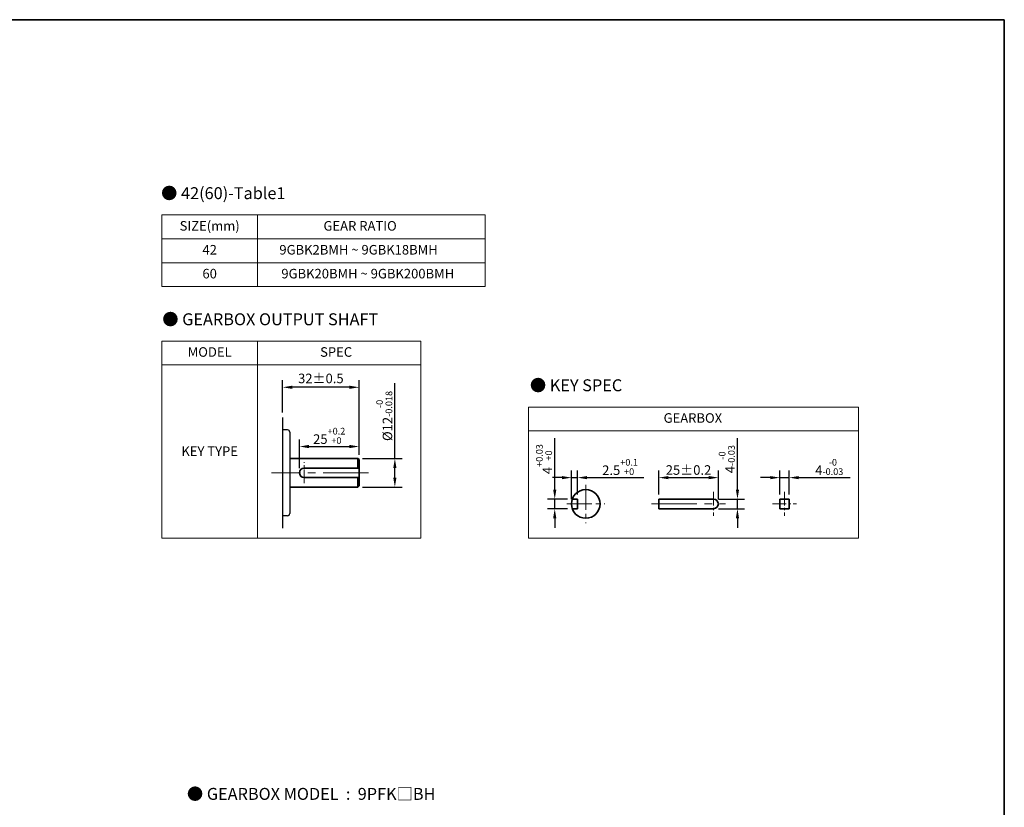
# Model space of a CAD drawing. Units: millimetres. Extents: x -210 to 960, y 0 to 783.
# Drawn here: x 548 to 960, y 447 to 777 of the extents above; entities that cross this region are included whole.
import ezdxf

# ---------------------------------------------------------------- set-up
doc = ezdxf.new("R2010")
doc.units = ezdxf.units.MM
doc.linetypes.add('CENTER2', pattern=[28.575, 19.05, -3.175, 3.175, -3.175])
for name, color, linetype, lineweight in [('DKM2_OUTLINE', 3, 'Continuous', 35), ('DKM3_CENTER', 1, 'CENTER2', 18), ('DKM5_DIM_LINE', 1, 'Continuous', 18), ('DKM7_TEXT', 2, 'Continuous', 18)]:
    doc.layers.add(name, color=color, linetype=linetype, lineweight=lineweight)
doc.layers.add('외형선', color=3, linetype='Continuous')
doc.styles.get("Standard").update_dxf_attribs({"font": 'romans.shx', "bigfont": 'whgtxt.shx'})
doc.dimstyles.new('DKM-A2', dxfattribs={"dimtxt": 4, "dimasz": 4, "dimexe": 3, "dimexo": 2, "dimgap": 1.2, "dimtad": 1, "dimdsep": 46, "dimtxsty": 'Standard', "dimcen": 0, "dimclrd": 1, "dimclre": 1, "dimclrt": 2, "dimazin": 2, "dimtfac": 1, "dimtmove": 0, "dimatfit": 3, "dimfxl": 0, "dimarcsym": 0})

# ---------------------------------------------------------------- blocks, each defined once
blk = doc.blocks.new('*D98')
at = {"layer": 'Defpoints', "color": 0, "transparency": 16777216}
for p in [(771.68, 575.87), (779.02, 575.87), (779.02, 571.87)]:
    blk.add_point(p, dxfattribs=at)
at = {"layer": 'DKM5_DIM_LINE', "color": 1, "lineweight": -2, "transparency": 16777216}
for p, q in [((771.68, 579.87), (771.68, 601.38)), ((777.02, 575.87), (768.68, 575.87)), ((771.68, 571.87), (771.68, 575.87)), ((777.02, 571.87), (768.68, 571.87)), ((771.68, 567.87), (771.68, 563.87))]:
    blk.add_line(p, q, dxfattribs=at)
at = {"layer": 'DKM5_DIM_LINE', "color": 1, "transparency": 16777216}
for points in [[(771.01, 579.87), (772.34, 579.87), (771.68, 575.87)], [(771.01, 567.87), (772.34, 567.87), (771.68, 571.87)]]:
    blk.add_solid(points, dxfattribs=at)
at = {"layer": 'DKM5_DIM_LINE', "color": 2, "transparency": 16777216, "insert": (767.21, 592.63), "char_height": 4, "attachment_point": 5, "rotation": 90}
blk.add_mtext('4{\\H0.7x;\\S+0.03^ +0;}', dxfattribs=at)
blk = doc.blocks.new('*D99')
at = {"layer": 'Defpoints', "color": 0, "transparency": 16777216}
for p in [(781.18, 584.87), (778.68, 573.87), (781.18, 575.87)]:
    blk.add_point(p, dxfattribs=at)
at = {"layer": 'DKM5_DIM_LINE', "color": 1, "lineweight": -2, "transparency": 16777216}
for p, q in [((778.68, 575.87), (778.68, 587.87)), ((781.18, 577.87), (781.18, 587.87)), ((774.68, 584.87), (770.68, 584.87)), ((778.68, 584.87), (781.18, 584.87)), ((785.18, 584.87), (808.93, 584.87))]:
    blk.add_line(p, q, dxfattribs=at)
at = {"layer": 'DKM5_DIM_LINE', "color": 1, "transparency": 16777216}
for points in [[(774.68, 585.54), (774.68, 584.21), (778.68, 584.87)], [(785.18, 585.54), (785.18, 584.21), (781.18, 584.87)]]:
    blk.add_solid(points, dxfattribs=at)
at = {"layer": 'DKM5_DIM_LINE', "color": 2, "transparency": 16777216, "insert": (799.05, 589.34), "char_height": 4, "attachment_point": 5}
blk.add_mtext('2.5{\\H0.7x;\\S+0.1^ +0;}', dxfattribs=at)
blk = doc.blocks.new('*D100')
at = {"layer": 'Defpoints', "color": 0, "transparency": 16777216}
for p in [(869.92, 584.87), (865.92, 575.87), (869.92, 575.87)]:
    blk.add_point(p, dxfattribs=at)
at = {"layer": 'DKM5_DIM_LINE', "color": 1, "lineweight": -2, "transparency": 16777216}
for p, q in [((865.92, 577.87), (865.92, 587.87)), ((869.92, 577.87), (869.92, 587.87)), ((861.92, 584.87), (857.92, 584.87)), ((865.92, 584.87), (869.92, 584.87)), ((873.92, 584.87), (895.42, 584.87))]:
    blk.add_line(p, q, dxfattribs=at)
at = {"layer": 'DKM5_DIM_LINE', "color": 1, "transparency": 16777216}
for points in [[(861.92, 585.54), (861.92, 584.21), (865.92, 584.87)], [(873.92, 585.54), (873.92, 584.21), (869.92, 584.87)]]:
    blk.add_solid(points, dxfattribs=at)
at = {"layer": 'DKM5_DIM_LINE', "color": 2, "transparency": 16777216, "insert": (886.67, 589.34), "char_height": 4, "attachment_point": 5}
blk.add_mtext('4{\\H0.7x;\\S-0^ -0.03;}', dxfattribs=at)
blk = doc.blocks.new('*D101')
at = {"layer": 'Defpoints', "color": 0, "transparency": 16777216}
for p in [(840.22, 584.87), (815.22, 575.87), (840.22, 573.87)]:
    blk.add_point(p, dxfattribs=at)
at = {"layer": 'DKM5_DIM_LINE', "color": 1, "lineweight": -2, "transparency": 16777216}
for p, q in [((815.22, 577.87), (815.22, 587.87)), ((840.22, 575.87), (840.22, 587.87)), ((819.22, 584.87), (836.22, 584.87))]:
    blk.add_line(p, q, dxfattribs=at)
at = {"layer": 'DKM5_DIM_LINE', "color": 1, "transparency": 16777216}
for points in [[(819.22, 585.54), (819.22, 584.21), (815.22, 584.87)], [(836.22, 585.54), (836.22, 584.21), (840.22, 584.87)]]:
    blk.add_solid(points, dxfattribs=at)
at = {"layer": 'DKM5_DIM_LINE', "color": 2, "transparency": 16777216, "insert": (827.72, 588.07), "char_height": 4, "attachment_point": 5}
blk.add_mtext('25{\\Fromans|c129;%%P}0.2', dxfattribs=at)
blk = doc.blocks.new('*D102')
at = {"layer": 'Defpoints', "color": 0, "transparency": 16777216}
for p in [(838.22, 575.87), (848.22, 575.87), (838.22, 571.87)]:
    blk.add_point(p, dxfattribs=at)
at = {"layer": 'DKM5_DIM_LINE', "color": 1, "lineweight": -2, "transparency": 16777216}
for p, q in [((848.22, 579.87), (848.22, 601.38)), ((840.22, 575.87), (851.22, 575.87)), ((848.22, 571.87), (848.22, 575.87)), ((840.22, 571.87), (851.22, 571.87)), ((848.22, 567.87), (848.22, 563.87))]:
    blk.add_line(p, q, dxfattribs=at)
at = {"layer": 'DKM5_DIM_LINE', "color": 1, "transparency": 16777216}
for points in [[(847.55, 579.87), (848.88, 579.87), (848.22, 575.87)], [(847.55, 567.87), (848.88, 567.87), (848.22, 571.87)]]:
    blk.add_solid(points, dxfattribs=at)
at = {"layer": 'DKM5_DIM_LINE', "color": 2, "transparency": 16777216, "insert": (843.75, 592.63), "char_height": 4, "attachment_point": 5, "rotation": 90}
blk.add_mtext('4{\\H0.7x;\\S-0^ -0.03;}', dxfattribs=at)
blk = doc.blocks.new('*D103')
at = {"layer": 'Defpoints', "color": 0, "transparency": 16777216}
for p in [(689.7, 597.9), (689.7, 592.4), (664.7, 586.9)]:
    blk.add_point(p, dxfattribs=at)
at = {"layer": 'DKM5_DIM_LINE', "color": 1, "lineweight": -2, "transparency": 16777216}
for p, q in [((664.7, 588.9), (664.7, 600.9)), ((689.7, 594.4), (689.7, 600.9)), ((668.7, 597.9), (685.7, 597.9))]:
    blk.add_line(p, q, dxfattribs=at)
at = {"layer": 'DKM5_DIM_LINE', "color": 1, "transparency": 16777216}
for points in [[(668.7, 598.57), (668.7, 597.23), (664.7, 597.9)], [(685.7, 598.57), (685.7, 597.23), (689.7, 597.9)]]:
    blk.add_solid(points, dxfattribs=at)
at = {"layer": 'DKM5_DIM_LINE', "color": 2, "transparency": 16777216, "insert": (677.2, 602.37), "char_height": 4, "attachment_point": 5}
blk.add_mtext('25{\\H0.7x;\\S+0.2^ +0;}', dxfattribs=at)
blk = doc.blocks.new('*D104')
at = {"layer": 'Defpoints', "color": 0, "transparency": 16777216}
for p in [(689.2, 592.9), (704.7, 592.9), (689.2, 580.9)]:
    blk.add_point(p, dxfattribs=at)
at = {"layer": 'DKM5_DIM_LINE', "color": 1, "lineweight": -2, "transparency": 16777216}
for p, q in [((704.7, 592.9), (704.7, 624.5)), ((691.2, 592.9), (707.7, 592.9)), ((704.7, 584.9), (704.7, 588.9)), ((691.2, 580.9), (707.7, 580.9))]:
    blk.add_line(p, q, dxfattribs=at)
at = {"layer": 'DKM5_DIM_LINE', "color": 1, "transparency": 16777216}
for points in [[(704.04, 588.9), (705.37, 588.9), (704.7, 592.9)], [(704.04, 584.9), (705.37, 584.9), (704.7, 580.9)]]:
    blk.add_solid(points, dxfattribs=at)
at = {"layer": 'DKM5_DIM_LINE', "color": 2, "transparency": 16777216, "insert": (700.24, 610.7), "char_height": 4, "attachment_point": 5, "rotation": 90}
blk.add_mtext('%%C12{\\H0.7x;\\S-0^ -0.018;}', dxfattribs=at)
blk = doc.blocks.new('*D105')
at = {"layer": 'Defpoints', "color": 0, "transparency": 16777216}
for p in [(657.7, 622.7), (657.7, 610.12), (689.7, 592.4)]:
    blk.add_point(p, dxfattribs=at)
at = {"layer": 'DKM5_DIM_LINE', "color": 1, "lineweight": -2, "transparency": 16777216}
for p, q in [((657.7, 612.12), (657.7, 625.7)), ((689.7, 594.4), (689.7, 625.7)), ((685.7, 622.7), (661.7, 622.7))]:
    blk.add_line(p, q, dxfattribs=at)
at = {"layer": 'DKM5_DIM_LINE', "color": 1, "transparency": 16777216}
for points in [[(661.7, 623.37), (661.7, 622.04), (657.7, 622.7)], [(685.7, 623.37), (685.7, 622.04), (689.7, 622.7)]]:
    blk.add_solid(points, dxfattribs=at)
at = {"layer": 'DKM5_DIM_LINE', "color": 2, "transparency": 16777216, "insert": (673.7, 625.9), "char_height": 4, "attachment_point": 5}
blk.add_mtext('32%%P0.5', dxfattribs=at)

msp = doc.modelspace()

# ---------------------------------------------------------------- linework, layer by layer
at = {"layer": 'DKM2_OUTLINE'}
for p, q in [((276.084, 776.624), (960, 776.624)), ((960, 776.624), (960, 0)), ((660.704, 592.899), (689.204, 592.899)), ((689.704, 592.399), (689.204, 592.899)), ((689.204, 592.899), (689.204, 588.899)), ((689.704, 592.399), (689.704, 581.399)), ((666.704, 588.899), (689.704, 588.899)), ((666.704, 584.899), (689.704, 584.899)), ((689.204, 584.899), (689.204, 580.899)), ((660.704, 580.899), (689.204, 580.899)), ((689.704, 581.399), (689.204, 580.899)), ((779.02, 575.874), (781.177, 575.874)), ((781.177, 571.874), (781.177, 575.874)), ((815.217, 575.874), (838.217, 575.874)), ((815.217, 575.874), (815.217, 571.874)), ((865.918, 575.874), (869.918, 575.874)), ((865.918, 575.874), (865.918, 571.874)), ((869.918, 575.874), (869.918, 571.874)), ((779.02, 571.874), (781.177, 571.874)), ((815.217, 571.874), (838.217, 571.874)), ((865.918, 571.874), (869.918, 571.874))]:
    msp.add_line(p, q, dxfattribs=at)
msp.add_circle((784.677, 573.874), 6, dxfattribs=at)
for centre, start, end in [((666.704, 586.899), 90, 270), ((838.217, 573.874), 270, 90)]:
    msp.add_arc(centre, 2, start, end, dxfattribs=at)
at = {"layer": 'DKM3_CENTER', "ltscale": 0.3}
for p, q in [((666.704, 582.499), (666.704, 591.299)), ((838.217, 578.874), (838.217, 568.874)), ((867.918, 578.874), (867.918, 568.874)), ((862.918, 573.874), (872.918, 573.874))]:
    msp.add_line(p, q, dxfattribs=at)
at = {"layer": 'DKM3_CENTER'}
for p, q in [((693.704, 586.899), (653.088, 586.899)), ((812.217, 573.874), (843.217, 573.874))]:
    msp.add_line(p, q, dxfattribs=at)
at = {"layer": 'DKM3_CENTER', "ltscale": 0.55}
for p, q in [((784.677, 581.874), (784.677, 565.874)), ((776.677, 573.874), (792.677, 573.874))]:
    msp.add_line(p, q, dxfattribs=at)
at = {"layer": 'DKM5_DIM_LINE'}
for p, q in [((742.585, 694.86), (607.13, 694.86)), ((607.13, 694.86), (607.13, 664.86)), ((647.13, 694.86), (647.13, 664.86)), ((742.585, 694.86), (742.585, 664.86)), ((742.585, 684.86), (607.13, 684.86)), ((742.585, 674.86), (607.13, 674.86)), ((742.585, 664.86), (607.13, 664.86)), ((715.559, 642.051), (607.13, 642.051)), ((607.13, 642.051), (607.13, 559.5)), ((647.13, 642.051), (647.13, 559.5)), ((715.559, 642.051), (715.559, 559.5)), ((715.559, 632.051), (607.13, 632.051)), ((898.916, 614.414), (760.68, 614.414)), ((760.68, 614.414), (760.68, 559.5)), ((898.916, 614.414), (898.916, 559.5)), ((898.916, 604.414), (760.68, 604.414)), ((607.13, 559.5), (715.559, 559.5)), ((898.916, 559.5), (760.68, 559.5))]:
    msp.add_line(p, q, dxfattribs=at)
at = {"layer": '외형선'}
for p, q in [((657.704, 610.117), (657.704, 563.681)), ((659.704, 604.899), (657.704, 604.899)), ((660.704, 603.899), (660.704, 569.899)), ((659.704, 568.899), (657.704, 568.899))]:
    msp.add_line(p, q, dxfattribs=at)
for centre, start, end in [((659.704, 603.899), 0, 90), ((659.704, 569.899), 270, 0)]:
    msp.add_arc(centre, 1, start, end, dxfattribs=at)

# ---------------------------------------------------------------- texts
at = {"layer": 'DKM7_TEXT', "attachment_point": 5}
for s, insert, char_height, width in [('{\\fGulim|b1|i0|c129|p50;● 42(60)-Table1}', (632.842, 703.988), 5, 168.57431), ('SIZE(mm)', (627.13, 689.777), 4, 40), ('GEAR RATIO', (690.144, 689.777), 4, 40), ('42', (627.13, 679.777), 4, 40), ('9GBK2BMH ~ 9GBK18BMH', (689.494, 679.777), 4, 180.36219), ('60', (627.13, 669.777), 4, 40), ('9GBK20BMH ~ 9GBK200BMH', (693.352, 669.777), 4, 180.36219), ('{\\fGulim|b1|i0|c129|p50;● GEARBOX OUTPUT SHAFT}', (652.508, 651.18), 5, 168.57431), ('MODEL', (627.13, 636.969), 4, 40), ('SPEC', (680.101, 636.969), 4, 40), ('{\\fGulim|b1|i0|c129|p50;● KEY SPEC}', (780.607, 623.543), 5, 168.57431), ('GEARBOX', (829.541, 609.332), 4, 40), ('KEY TYPE', (627.13, 595.404), 4, 40), ('{\\fGulim|b1|i0|c129|p50;● GEARBOX MODEL  :  9PFK□BH}', (669.643, 452.449), 5, 168.57431)]:
    msp.add_mtext(s, dxfattribs=dict(at, insert=insert, char_height=char_height, width=width))

# ---------------------------------------------------------------- dimensions: what is measured, and where the dimension line sits
at = {"layer": 'DKM5_DIM_LINE'}
for base, p1, p2, text, picture, middle in [((657.704, 622.702), (689.704, 592.399), (657.704, 610.117), '<>%%P0.5', '*D105', (673.704, 625.902)), ((689.704, 597.899), (664.704, 586.899), (689.704, 592.399), '<>{\\H0.7x;\\S+0.2^ +0;}', '*D103', (677.204, 602.366)), ((781.177, 584.874), (778.677, 573.874), (781.177, 575.874), '<>{\\H0.7x;\\S+0.1^ +0;}', '*D99', (799.053, 589.34)), ((840.217, 584.874), (815.217, 575.874), (840.217, 573.874), '<>{\\Fromans|c129;%%P}0.2', '*D101', (827.717, 588.074)), ((869.918, 584.874), (865.918, 575.874), (869.918, 575.874), '<>{\\H0.7x;\\S-0^ -0.03;}', '*D100', (886.671, 589.34))]:
    dim = msp.add_linear_dim(base=base, p1=p1, p2=p2, text=text, dimstyle='DKM-A2', dxfattribs=at)
    dim.commit()
    dim.dimension.update_dxf_attribs({"geometry": picture, "text_midpoint": middle})
for base, p1, p2, text, picture, middle in [((704.704, 592.899), (689.204, 580.899), (689.204, 592.899), '%%C<>{\\H0.7x;\\S-0^ -0.018;}', '*D104', (700.237, 610.699)), ((771.677, 575.874), (779.02, 571.874), (779.02, 575.874), '<>{\\H0.7x;\\S+0.03^ +0;}', '*D98', (767.21, 592.626)), ((848.217, 575.874), (838.217, 571.874), (838.217, 575.874), '<>{\\H0.7x;\\S-0^ -0.03;}', '*D102', (843.75, 592.626))]:
    dim = msp.add_linear_dim(base=base, p1=p1, p2=p2, angle=90, text=text, dimstyle='DKM-A2', dxfattribs=at)
    dim.commit()
    dim.dimension.update_dxf_attribs({"geometry": picture, "text_midpoint": middle})

doc.saveas('drawing.dxf')
